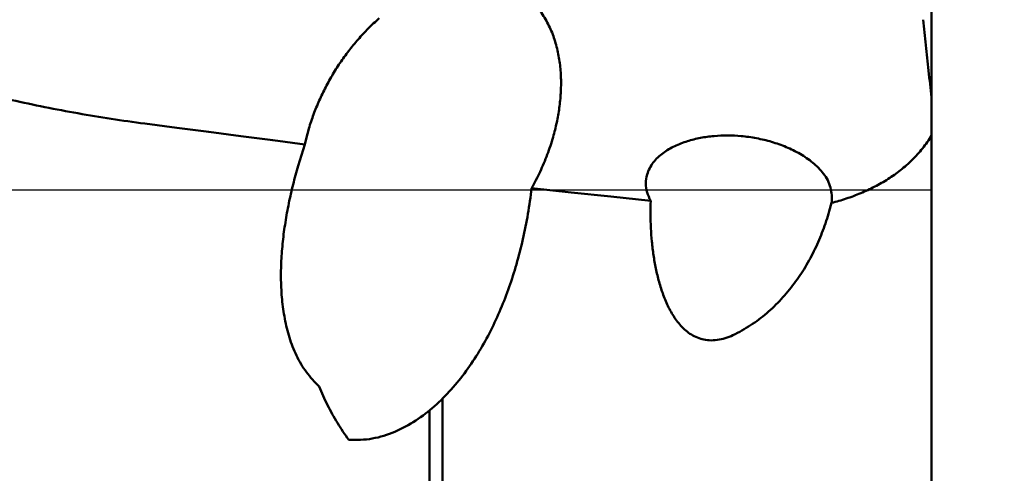
# Model space of a CAD drawing. Units: millimetres. Extents: x -110 to 92, y -20 to 91.
# Drawn here: x 37 to 50, y -4 to 2 of the extents above; entities that cross this region are included whole.
import ezdxf

# ---------------------------------------------------------------- set-up
doc = ezdxf.new("R2010")
doc.units = ezdxf.units.MM
doc.header["$PDMODE"] = 97
doc.header["$PDSIZE"] = -20
doc.linetypes.add('CENTER', pattern=[50.8, 31.75, -6.35, 6.35, -6.35])
for name, color, linetype, lineweight in [('1', 4, 'Continuous', 50), ('2', 7, 'Continuous', 25), ('4', 2, 'CENTER', 25), ('nocut', 7, 'Continuous', 25)]:
    doc.layers.add(name, color=color, linetype=linetype, lineweight=lineweight)
doc.styles.add('simplex', font='txt.shx', dxfattribs={"height": 3.5})
doc.dimstyles.new('\\M+18352\\M+18373\\M+1815B - ISO-25', dxfattribs={"dimscale": 0, "dimtxt": 3.5, "dimasz": 3.5, "dimexe": 1.5, "dimexo": 0, "dimgap": 2.3, "dimtad": 1, "dimdsep": 46, "dimtxsty": 'simplex', "dimcen": 0.09, "dimclrd": 256, "dimclre": 256, "dimclrt": 256, "dimadec": 0, "dimazin": 0, "dimtfac": 1, "dimtofl": 0, "dimtmove": 0, "dimatfit": 3, "dimfxl": 1, "dimtolj": 1, "dimlwd": -1, "dimlwe": -1, "dimarcsym": 0})

# ---------------------------------------------------------------- blocks, each defined once
blk = doc.blocks.new('*D6')
at = {"layer": '2'}
for p, q in [((46.838, 19.05), (81.538, 19.05)), ((80.038, 15.55), (80.038, -19.05))]:
    blk.add_line(p, q, dxfattribs=at)
blk.add_solid([(79.455, 15.55), (80.621, 15.55), (80.038, 19.05)], dxfattribs=at)
at = {"layer": 'DEFPOINTS', "color": 0}
for p in [(46.838, 19.05), (50.038, -19.05), (80.038, -19.05)]:
    blk.add_point(p, dxfattribs=at)
at = {"layer": '2', "insert": (75.988, -3.283), "char_height": 3.5, "attachment_point": 5, "rotation": 90, "style": 'simplex'}
blk.add_mtext('\\A1;%%c38.1 [%%c1.500"]', dxfattribs=at)
blk = doc.blocks.new('_None')

msp = doc.modelspace()

# ---------------------------------------------------------------- linework, layer by layer
at = {"layer": '1'}
for p, q in [((49.26598885, -7.25117483), (49.26598885, 5.16736726)), ((47.91562462, -0.17432452), (47.88498657, -0.28797655)), ((42.66600271, -6.72116611), (42.66600271, -2.81596233)), ((42.48900569, -6.68220945), (42.48900569, -2.97548399))]:
    msp.add_line(p, q, dxfattribs=at)
for points in [[(43.95573628, 2.45168783, -0.0405844238), (44.06729441, 2.28427124, -0.0359056958), (44.15202836, 2.10175968, -0.0314595404), (44.21154018, 1.90949806, -0.0275560892), (44.24803616, 1.71153878, -0.0244455415), (44.26381535, 1.51084447, -0.0219176224), (44.26100107, 1.30954416, -0.0199444278), (44.24137021, 1.10915618, -0.018365572), (44.20647584, 0.91082505, -0.0172678034), (44.15758846, 0.71539)], [(40.85384749, 0.80652849, -0.0156964759), (40.91632943, 0.99793272, -0.0158627844), (40.99080216, 1.18499274, -0.01536255), (41.07681054, 1.36706056, -0.0150387075), (41.17370864, 1.54359149, -0.0151186513), (41.2810617, 1.71395361, -0.0153177339), (41.39856627, 1.87747626, -0.015713431), (41.525909, 2.03330783, -0.0163459029), (41.66303434, 2.18076139, -0.0172047026), (41.80972888, 2.31868802, -0.018427452)], [(49.15396744, 2.2998275, 0.0006302802), (49.18967153, 1.95574293, 0.0006302884), (49.226243, 1.61174935, 0.000668651), (49.26598885, 1.2469157)], [(38.64506907, 0.89672971, -0.0056058483), (38.19369874, 0.96106434, -0.0055935853), (37.74387238, 1.03549242, -0.0056369998), (37.29583243, 1.11999815, -0.0056789561), (36.84981443, 1.21462948, -0.005656743), (36.40605896, 1.31934715)], [(44.15758846, 0.71539, -0.0193891792), (44.07873914, 0.47772539, -0.0195294066), (43.98157638, 0.24685908, -0.0192783398), (43.86683792, 0.02425008)], [(45.42729318, 0.20947935, -0.0924251845), (45.50999483, 0.37162321, -0.0685625118), (45.64162154, 0.49830209, -0.0479468812), (45.79908249, 0.59269598, -0.0363067396), (45.96990598, 0.65925648, -0.0290866262), (46.14780228, 0.70326946, -0.0240506466), (46.32955677, 0.72821523, -0.0230336697), (46.51299934, 0.73627224, -0.0241334614), (46.69649511, 0.72702366)], [(46.69649511, 0.72702366, -0.0261104682), (46.90338135, 0.69896341, -0.0250485682), (47.10651618, 0.64989247, -0.0272792079), (47.30379031, 0.58019215, -0.0328494961), (47.4909941, 0.48750754, -0.0419233499), (47.66199486, 0.3685876, -0.0550873318), (47.80796724, 0.2185307, -0.0999414652), (47.90179084, 0.03311671, -0.0893662042), (47.91562462, -0.17432452)], [(49.26598885, 0.7351095, -0.0299827439), (49.14416151, 0.56117739, -0.030651528), (49.0050309, 0.40656729, -0.0274647815), (48.84885177, 0.26915097, -0.0248544053), (48.67919496, 0.14870713, -0.0228366856), (48.49885929, 0.04497769, -0.0201990554), (48.31025952, -0.04285904, -0.0185551432), (48.11539833, -0.11603507, -0.0191465143), (47.91562462, -0.17432452)], [(41.00016436, -2.65448924, -0.0420128019), (40.82783078, -2.45837139, -0.0476814083), (40.69353073, -2.2347297, -0.0368693256), (40.59914556, -1.99129446, -0.0274508574), (40.53609341, -1.73755839, -0.0233852002), (40.49912618, -1.47885784, -0.0197490386), (40.48453159, -1.21794385, -0.0165102772), (40.48885457, -0.95659284, -0.0143982478), (40.50926507, -0.6960046, -0.012636617), (40.5436923, -0.43689481, -0.0113184377), (40.59048685, -0.17972205, -0.0102091667), (40.6482841, 0.07521738, -0.0094052985), (40.71601602, 0.32778999)], [(45.47490648, -0.14456942, -0.0600578093), (45.42756567, -0.0321669, -0.0687132376), (45.41014455, 0.08791802, -0.068170807), (45.42729318, 0.20947935)], [(43.86683792, 0.02425008, -0.0138432305), (43.81776856, -0.32248834, -0.013912055), (43.74952611, -0.66608093, -0.0139823609), (43.66221916, -1.00528657)], [(46.26267593, -2.02982047, -0.0790154507), (46.0847008, -1.98465108, -0.0827243464), (45.93214388, -1.88299798, -0.0533721228), (45.81130315, -1.74406817, -0.037389844), (45.71739623, -1.58561803, -0.0274067271), (45.64453659, -1.41637112, -0.0209472703), (45.58808395, -1.24091001, -0.0167948804), (45.54498268, -1.06168974, -0.0144551889), (45.51312519, -0.88012426, -0.012568539), (45.49108343, -0.69711159, -0.011157704), (45.47775138, -0.5133297, -0.0106461923), (45.47233289, -0.32903319, -0.011030439), (45.47490648, -0.14456942)], [(47.88498644, -0.28797651, -0.0214193668), (47.79933634, -0.54684736, -0.021267131), (47.69203771, -0.79760841, -0.0233293626), (47.56287187, -1.03780636, -0.0249431018), (47.41110367, -1.26430753, -0.0260554088), (47.23705247, -1.47423519, -0.0295324496), (47.04093432, -1.66371586, -0.0330931276), (46.82256244, -1.82698846, -0.0309270609), (46.58513396, -1.96101339)], [(43.66221916, -1.00528657, -0.0157247821), (43.56523593, -1.30978052, -0.0150231474), (43.44976458, -1.60784488, -0.0168686963), (43.3156221, -1.89797438, -0.019082072), (43.16101541, -2.17768524, -0.0217236122), (42.98416795, -2.44385084, -0.0248127483), (42.78340043, -2.6925181, -0.0297088059), (42.55687186, -2.91785239, -0.0354618972), (42.30326143, -3.11180602, -0.0429084741), (42.02244404, -3.26409858, -0.0595321087), (41.71713523, -3.35649583, -0.0578821717), (41.39861336, -3.37270419)], [(46.58513396, -1.96101339, -0.0401434616), (46.48202499, -2.00168874, -0.0425124237), (46.3735192, -2.02485794, -0.0402222732), (46.26267593, -2.02982047)], [(41.39861336, -3.37270419, -0.0205018608), (41.24618786, -3.14459872, -0.020775541), (41.11306019, -2.90460959, -0.0204722255), (41.00016436, -2.65448924)]]:
    msp.add_lwpolyline(points, format="xyb", dxfattribs=at)
for points in [[(38.64506907, 0.89672971), (39.07704945, 0.84014567), (39.50904662, 0.78368992), (39.9410605, 0.72736219), (40.37309086, 0.67116104), (40.80513764, 0.61508622)], [(40.80513764, 0.61508622), (40.82949256, 0.71080736), (40.85384749, 0.80652849)], [(40.71601602, 0.32778999), (40.76057683, 0.47143811), (40.80513764, 0.61508622)], [(43.86683792, 0.02425008), (44.40284797, -0.03214502), (44.93887083, -0.08841819), (45.47490648, -0.14456942)]]:
    msp.add_lwpolyline(points, dxfattribs=at)
at = {"layer": '4'}
msp.add_line((0, 0), (56.87881244, 0), dxfattribs=at)
at = {"layer": 'nocut', "linetype": 'Continuous'}
msp.add_line((49.26598885, 0), (49.26598885, 16.52549092), dxfattribs=at)
at = {"layer": 'nocut'}
msp.add_line((0, 0), (49.26598885, 0), dxfattribs=at)

# ---------------------------------------------------------------- dimensions: what is measured, and where the dimension line sits
at = {"layer": '2'}
dim = msp.add_linear_dim(base=(80.038, -19.05), p1=(46.838, 19.05), p2=(50.038, -19.05), angle=270, text='%%c<>', dimstyle='\\M+18352\\M+18373\\M+1815B - ISO-25', override={"dimscale": 1, "dimdec": 8, "dimblk2": 'None', "dimsah": 1, "dimse2": 1}, dxfattribs=at)
dim.commit()
dim.dimension.update_dxf_attribs({"geometry": '*D6', "text_midpoint": (80.038, -3.2828860454), "dimtype": 160})

doc.saveas('drawing.dxf')
